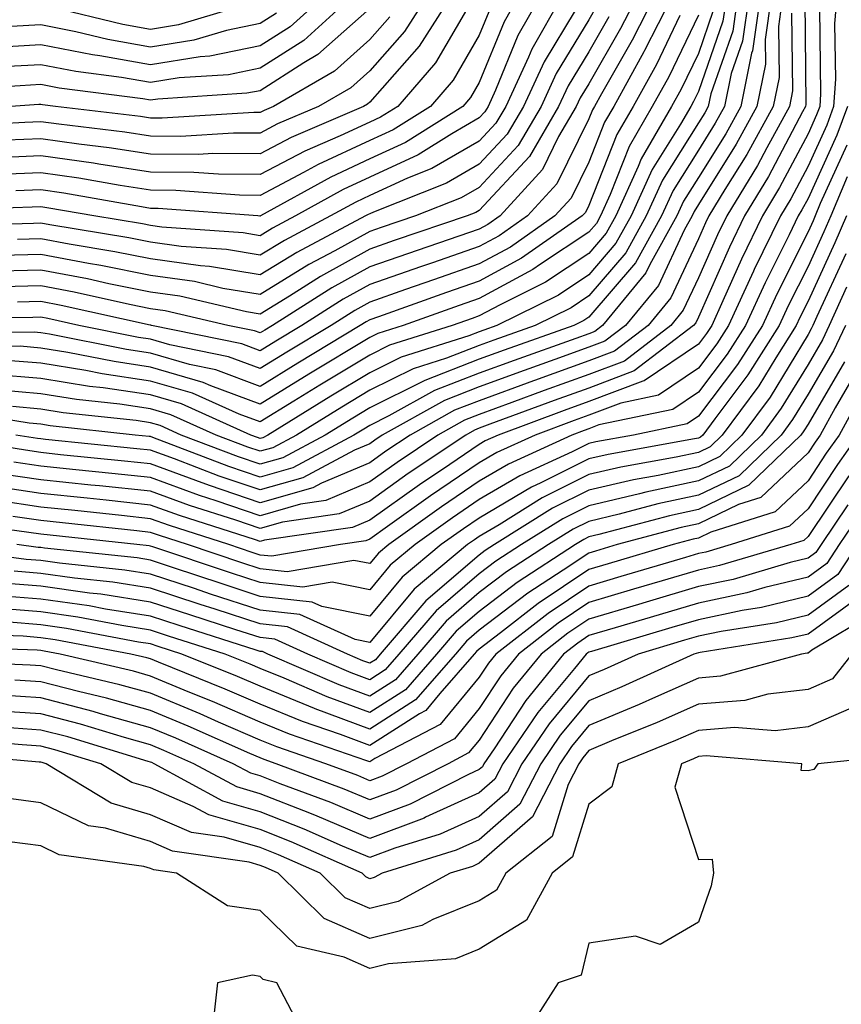
# Model space of a CAD drawing. Units: inches. Extents: x 1018643 to 1021283, y 7234538 to 7237178.
# Drawn here: x 1019436 to 1019511, y 7235830 to 7235920 of the extents above; entities that cross this region are included whole.
import ezdxf

# ---------------------------------------------------------------- set-up
doc = ezdxf.new("R2010")
doc.units = ezdxf.units.IN
doc.header["$MEASUREMENT"] = 0
doc.layers.add('Contour_10187234', color=7, linetype='Continuous', true_color=0x721ec2)

msp = doc.modelspace()

# ---------------------------------------------------------------- linework, layer by layer
at = {"layer": 'Contour_10187234'}
for points in [[(1019505.735, 7235921.92, 3022), (1019505.345, 7235919.215, 3022), (1019505.413, 7235914.557, 3022), (1019504.876, 7235911.92, 3022), (1019502.454, 7235907.516, 3022), (1019500.462, 7235904.332, 3022), (1019499.007, 7235901.92, 3022), (1019498.694, 7235901.276, 3022), (1019498.05, 7235899.84, 3022), (1019495.53, 7235894.44, 3022), (1019493.46, 7235891.92, 3022), (1019490.394, 7235889.576, 3022), (1019488.05, 7235888.688, 3022), (1019483.079, 7235886.891, 3022), (1019482.991, 7235886.861, 3022), (1019478.05, 7235885.055, 3022), (1019475.794, 7235884.176, 3022), (1019471.741, 7235881.92, 3022), (1019469.534, 7235880.436, 3022), (1019468.05, 7235879.381, 3022), (1019463.655, 7235877.526, 3022), (1019462.864, 7235877.106, 3022), (1019458.05, 7235875.729, 3022), (1019453.431, 7235877.301, 3022), (1019452.191, 7235877.779, 3022), (1019448.05, 7235879.283, 3022), (1019445.667, 7235879.537, 3022), (1019439.847, 7235880.123, 3022), (1019438.05, 7235880.318, 3022), (1019436.653, 7235880.524, 3022), (1019428.06, 7235881.91, 3022)], [(1019483.577, 7235921.92, 3006), (1019481.575, 7235918.395, 3006), (1019479.544, 7235913.414, 3006), (1019478.851, 7235911.92, 3006), (1019478.558, 7235911.412, 3006), (1019478.05, 7235910.865, 3006), (1019475.54, 7235909.41, 3006), (1019472.484, 7235907.486, 3006), (1019468.05, 7235905.455, 3006), (1019465.638, 7235904.332, 3006), (1019461.282, 7235901.92, 3006), (1019459.173, 7235900.797, 3006), (1019458.05, 7235900.113, 3006), (1019456.507, 7235900.377, 3006), (1019449.075, 7235900.895, 3006), (1019448.05, 7235901.041, 3006), (1019447.318, 7235901.188, 3006), (1019442.864, 7235901.92, 3006), (1019438.773, 7235902.643, 3006), (1019438.05, 7235902.75, 3006), (1019437.259, 7235902.711, 3006), (1019428.548, 7235902.418, 3006)], [(1019495.618, 7235921.92, 3013), (1019493.138, 7235917.008, 3013), (1019493.079, 7235916.891, 3013), (1019490.325, 7235911.92, 3013), (1019489.485, 7235910.485, 3013), (1019488.05, 7235906.822, 3013), (1019486.429, 7235903.541, 3013), (1019484.954, 7235901.92, 3013), (1019480.892, 7235899.078, 3013), (1019478.05, 7235897.535, 3013), (1019473.87, 7235896.1, 3013), (1019471.321, 7235895.192, 3013), (1019468.05, 7235894.049, 3013), (1019466.683, 7235893.287, 3013), (1019464.525, 7235891.92, 3013), (1019460.491, 7235889.479, 3013), (1019458.05, 7235887.985, 3013), (1019455.179, 7235889.049, 3013), (1019449.818, 7235890.152, 3013), (1019448.05, 7235890.67, 3013), (1019446.956, 7235890.826, 3013), (1019441.507, 7235891.92, 3013), (1019438.675, 7235892.545, 3013), (1019438.05, 7235892.672, 3013), (1019437.318, 7235892.652, 3013), (1019428.694, 7235892.565, 3013)], [(1019485.54, 7235921.92, 3007), (1019482.835, 7235917.135, 3007), (1019482.542, 7235916.412, 3007), (1019480.462, 7235911.92, 3007), (1019479.573, 7235910.397, 3007), (1019478.05, 7235908.756, 3007), (1019473.724, 7235906.246, 3007), (1019471.497, 7235905.367, 3007), (1019468.05, 7235903.785, 3007), (1019466.78, 7235903.19, 3007), (1019464.485, 7235901.92, 3007), (1019460.276, 7235899.693, 3007), (1019458.05, 7235898.326, 3007), (1019454.974, 7235898.844, 3007), (1019450.843, 7235899.127, 3007), (1019448.05, 7235899.527, 3007), (1019446.058, 7235899.928, 3007), (1019438.87, 7235901.1, 3007), (1019438.05, 7235901.256, 3007), (1019437.366, 7235901.236, 3007), (1019428.997, 7235900.973, 3007)], [(1019473.245, 7235921.92, 3001), (1019471.224, 7235918.746, 3001), (1019468.05, 7235915.162, 3001), (1019466.341, 7235913.629, 3001), (1019463.372, 7235911.92, 3001), (1019459.651, 7235910.318, 3001), (1019458.05, 7235909.469, 3001), (1019455.618, 7235909.488, 3001), (1019450.784, 7235909.186, 3001), (1019448.05, 7235909.205, 3001), (1019445.696, 7235909.567, 3001), (1019439.681, 7235910.289, 3001), (1019438.05, 7235910.524, 3001), (1019436.585, 7235910.455, 3001), (1019429.896, 7235910.074, 3001)], [(1019503.675, 7235921.92, 3020), (1019502.982, 7235916.988, 3020), (1019502.903, 7235916.774, 3020), (1019501.907, 7235911.92, 3020), (1019500.54, 7235909.43, 3020), (1019498.05, 7235905.436, 3020), (1019496.693, 7235903.277, 3020), (1019496.077, 7235901.92, 3020), (1019493.626, 7235897.496, 3020), (1019493.255, 7235896.715, 3020), (1019489.31, 7235891.92, 3020), (1019488.597, 7235891.373, 3020), (1019488.05, 7235891.168, 3020), (1019486.868, 7235890.738, 3020), (1019481.234, 7235888.736, 3020), (1019478.05, 7235887.574, 3020), (1019473.978, 7235885.992, 3020), (1019469.788, 7235883.658, 3020), (1019468.05, 7235882.799, 3020), (1019467.503, 7235882.467, 3020), (1019466.614, 7235881.92, 3020), (1019461.038, 7235878.932, 3020), (1019458.05, 7235878.082, 3020), (1019455.189, 7235879.059, 3020), (1019448.275, 7235881.695, 3020), (1019448.05, 7235881.774, 3020), (1019447.923, 7235881.793, 3020), (1019446.663, 7235881.92, 3020), (1019438.9, 7235882.77, 3020), (1019438.05, 7235882.906, 3020), (1019436.976, 7235882.994, 3020), (1019430.228, 7235884.098, 3020)], [(1019463.792, 7235921.92, 2997), (1019460.784, 7235919.186, 2997), (1019458.05, 7235917.438, 2997), (1019453.46, 7235916.51, 2997), (1019452.581, 7235916.451, 2997), (1019448.05, 7235915.719, 2997), (1019443.441, 7235916.529, 2997), (1019442.747, 7235916.617, 2997), (1019438.05, 7235917.545, 2997), (1019433.411, 7235917.281, 2997)], [(1019500.599, 7235921.92, 3017), (1019500.276, 7235919.693, 3017), (1019498.05, 7235913.277, 3017), (1019497.61, 7235912.36, 3017), (1019497.366, 7235911.92, 3017), (1019496.419, 7235910.289, 3017), (1019493.821, 7235906.149, 3017), (1019491.898, 7235901.92, 3017), (1019490.521, 7235899.449, 3017), (1019488.05, 7235896.559, 3017), (1019485.267, 7235894.703, 3017), (1019479.642, 7235891.92, 3017), (1019478.47, 7235891.5, 3017), (1019478.05, 7235891.354, 3017), (1019477.112, 7235890.983, 3017), (1019470.931, 7235889.039, 3017), (1019468.05, 7235887.613, 3017), (1019464.505, 7235885.465, 3017), (1019458.743, 7235881.92, 3017), (1019458.294, 7235881.676, 3017), (1019458.05, 7235881.608, 3017), (1019457.816, 7235881.686, 3017), (1019457.21, 7235881.92, 3017), (1019450.892, 7235884.762, 3017), (1019448.05, 7235885.582, 3017), (1019443.743, 7235886.227, 3017), (1019442.493, 7235886.363, 3017), (1019438.05, 7235887.076, 3017), (1019433.587, 7235887.457, 3017)], [(1019501.624, 7235921.92, 3018), (1019501.175, 7235918.795, 3018), (1019499.183, 7235913.053, 3018), (1019498.948, 7235911.92, 3018), (1019498.636, 7235911.334, 3018), (1019498.05, 7235910.406, 3018), (1019494.778, 7235905.192, 3018), (1019493.284, 7235901.92, 3018), (1019491.419, 7235898.551, 3018), (1019488.05, 7235894.615, 3018), (1019486.429, 7235893.541, 3018), (1019483.157, 7235891.92, 3018), (1019479.388, 7235890.582, 3018), (1019478.05, 7235890.094, 3018), (1019475.062, 7235888.932, 3018), (1019472.005, 7235887.965, 3018), (1019468.05, 7235886.012, 3018), (1019465.501, 7235884.469, 3018), (1019461.37, 7235881.92, 3018), (1019459.212, 7235880.758, 3018), (1019458.05, 7235880.436, 3018), (1019456.937, 7235880.807, 3018), (1019454.036, 7235881.92, 3018), (1019449.905, 7235883.776, 3018), (1019448.05, 7235884.313, 3018), (1019445.237, 7235884.733, 3018), (1019441.292, 7235885.162, 3018), (1019438.05, 7235885.69, 3018), (1019433.939, 7235886.031, 3018)], [(1019510.667, 7235921.92, 3026), (1019510.482, 7235919.488, 3026), (1019510.55, 7235914.42, 3026), (1019510.384, 7235911.92, 3026), (1019509.759, 7235910.211, 3026), (1019508.05, 7235906.461, 3026), (1019506.478, 7235903.492, 3026), (1019505.53, 7235901.92, 3026), (1019503.148, 7235897.018, 3026), (1019503.079, 7235896.891, 3026), (1019500.804, 7235891.92, 3026), (1019499.73, 7235890.24, 3026), (1019498.05, 7235888.014, 3026), (1019494.407, 7235885.563, 3026), (1019490.97, 7235884.84, 3026), (1019488.05, 7235883.727, 3026), (1019486.722, 7235883.248, 3026), (1019483.138, 7235881.92, 3026), (1019479.642, 7235880.328, 3026), (1019478.05, 7235879.381, 3026), (1019473.607, 7235876.363, 3026), (1019469.691, 7235873.561, 3026), (1019468.05, 7235872.399, 3026), (1019467.708, 7235872.262, 3026), (1019465.384, 7235871.92, 3026), (1019459.114, 7235870.856, 3026), (1019458.05, 7235870.963, 3026), (1019457.327, 7235871.197, 3026), (1019455.189, 7235871.92, 3026), (1019449.788, 7235873.658, 3026), (1019448.05, 7235874.283, 3026), (1019445.403, 7235874.567, 3026), (1019441.155, 7235875.026, 3026), (1019438.05, 7235875.348, 3026), (1019434.026, 7235875.943, 3026)], [(1019466.4, 7235921.92, 2998), (1019462.034, 7235917.936, 2998), (1019458.05, 7235915.397, 2998), (1019455.159, 7235914.811, 2998), (1019450.657, 7235914.527, 2998), (1019448.05, 7235914.108, 2998), (1019445.403, 7235914.567, 2998), (1019441.234, 7235915.104, 2998), (1019438.05, 7235915.729, 2998), (1019434.446, 7235915.524, 2998)], [(1019492.415, 7235921.92, 3011), (1019490.95, 7235919.02, 3011), (1019488.05, 7235913.981, 3011), (1019487.269, 7235912.701, 3011), (1019486.907, 7235911.92, 3011), (1019485.296, 7235909.166, 3011), (1019483.812, 7235906.158, 3011), (1019479.964, 7235901.92, 3011), (1019478.841, 7235901.129, 3011), (1019478.05, 7235900.709, 3011), (1019476.194, 7235900.065, 3011), (1019471.497, 7235898.473, 3011), (1019468.05, 7235897.272, 3011), (1019464.603, 7235895.367, 3011), (1019459.173, 7235891.92, 3011), (1019458.47, 7235891.5, 3011), (1019458.05, 7235891.236, 3011), (1019457.552, 7235891.422, 3011), (1019455.11, 7235891.92, 3011), (1019449.398, 7235893.268, 3011), (1019448.05, 7235893.453, 3011), (1019446.136, 7235893.834, 3011), (1019441.087, 7235894.957, 3011), (1019438.05, 7235895.533, 3011), (1019434.515, 7235895.455, 3011)], [(1019475.433, 7235921.92, 3002), (1019472.562, 7235917.408, 3002), (1019468.05, 7235912.311, 3002), (1019467.845, 7235912.125, 3002), (1019467.493, 7235911.92, 3002), (1019460.892, 7235909.078, 3002), (1019458.05, 7235907.584, 3002), (1019453.743, 7235907.613, 3002), (1019452.444, 7235907.526, 3002), (1019448.05, 7235907.555, 3002), (1019444.271, 7235908.141, 3002), (1019441.497, 7235908.473, 3002), (1019438.05, 7235908.971, 3002), (1019434.954, 7235908.824, 3002)], [(1019502.65, 7235921.92, 3019), (1019502.083, 7235917.887, 3019), (1019501.038, 7235914.908, 3019), (1019500.433, 7235911.92, 3019), (1019499.583, 7235910.387, 3019), (1019498.05, 7235907.926, 3019), (1019495.735, 7235904.235, 3019), (1019494.681, 7235901.92, 3019), (1019492.318, 7235897.652, 3019), (1019488.05, 7235892.682, 3019), (1019487.591, 7235892.379, 3019), (1019486.683, 7235891.92, 3019), (1019480.316, 7235889.654, 3019), (1019478.05, 7235888.834, 3019), (1019473.069, 7235886.901, 3019), (1019472.972, 7235886.842, 3019), (1019468.05, 7235884.401, 3019), (1019466.507, 7235883.463, 3019), (1019463.997, 7235881.92, 3019), (1019460.12, 7235879.85, 3019), (1019458.05, 7235879.254, 3019), (1019456.068, 7235879.938, 3019), (1019450.862, 7235881.92, 3019), (1019448.919, 7235882.789, 3019), (1019448.05, 7235883.043, 3019), (1019446.732, 7235883.238, 3019), (1019440.091, 7235883.961, 3019), (1019438.05, 7235884.293, 3019), (1019435.452, 7235884.518, 3019)], [(1019481.605, 7235921.92, 3005), (1019480.325, 7235919.645, 3005), (1019478.05, 7235914.098, 3005), (1019477.249, 7235912.721, 3005), (1019476.556, 7235911.92, 3005), (1019471.331, 7235908.639, 3005), (1019468.05, 7235907.125, 3005), (1019464.495, 7235905.475, 3005), (1019458.079, 7235901.92, 3005), (1019458.05, 7235901.901, 3005), (1019458.04, 7235901.91, 3005), (1019457.845, 7235901.92, 3005), (1019448.743, 7235902.613, 3005), (1019448.05, 7235902.613, 3005), (1019447.23, 7235902.74, 3005), (1019440.13, 7235904, 3005), (1019438.05, 7235904.303, 3005), (1019435.765, 7235904.205, 3005)], [(1019504.7, 7235921.92, 3021), (1019504.153, 7235918.024, 3021), (1019504.183, 7235915.787, 3021), (1019503.392, 7235911.92, 3021), (1019501.497, 7235908.473, 3021), (1019498.05, 7235902.955, 3021), (1019497.65, 7235902.32, 3021), (1019497.474, 7235901.92, 3021), (1019496.751, 7235900.621, 3021), (1019494.398, 7235895.572, 3021), (1019491.39, 7235891.92, 3021), (1019489.495, 7235890.475, 3021), (1019488.05, 7235889.928, 3021), (1019484.935, 7235888.805, 3021), (1019482.151, 7235887.818, 3021), (1019478.05, 7235886.315, 3021), (1019474.886, 7235885.084, 3021), (1019469.202, 7235881.92, 3021), (1019468.519, 7235881.451, 3021), (1019468.05, 7235881.129, 3021), (1019466.673, 7235880.543, 3021), (1019461.956, 7235878.014, 3021), (1019458.05, 7235876.91, 3021), (1019454.31, 7235878.18, 3021), (1019450.228, 7235879.742, 3021), (1019448.05, 7235880.533, 3021), (1019446.79, 7235880.66, 3021), (1019438.46, 7235881.51, 3021), (1019438.05, 7235881.559, 3021), (1019437.728, 7235881.598, 3021), (1019435.765, 7235881.92, 3021)], [(1019494.017, 7235921.92, 3012), (1019492.015, 7235917.955, 3012), (1019489.202, 7235913.072, 3012), (1019488.558, 7235911.92, 3012), (1019488.372, 7235911.598, 3012), (1019488.05, 7235910.777, 3012), (1019485.12, 7235904.85, 3012), (1019482.454, 7235901.92, 3012), (1019479.866, 7235900.104, 3012), (1019478.05, 7235899.117, 3012), (1019473.782, 7235897.652, 3012), (1019472.689, 7235897.281, 3012), (1019468.05, 7235895.66, 3012), (1019465.638, 7235894.332, 3012), (1019461.849, 7235891.92, 3012), (1019459.485, 7235890.485, 3012), (1019458.05, 7235889.615, 3012), (1019456.37, 7235890.24, 3012), (1019448.138, 7235891.92, 3012), (1019448.069, 7235891.94, 3012), (1019448.03, 7235891.94, 3012), (1019439.886, 7235893.756, 3012), (1019438.05, 7235894.098, 3012), (1019435.911, 7235894.059, 3012)], [(1019468.05, 7235920.865, 2999), (1019463.323, 7235916.647, 2999), (1019462.034, 7235915.904, 2999), (1019458.05, 7235913.356, 2999), (1019456.849, 7235913.121, 2999), (1019448.724, 7235912.594, 2999), (1019448.05, 7235912.486, 2999), (1019447.357, 7235912.613, 2999), (1019439.72, 7235913.59, 2999), (1019438.05, 7235913.922, 2999), (1019436.165, 7235913.805, 2999), (1019429.495, 7235913.365, 2999)], [(1019509.085, 7235920.885, 3025), (1019509.202, 7235913.072, 3025), (1019509.124, 7235911.92, 3025), (1019508.831, 7235911.139, 3025), (1019508.05, 7235909.41, 3025), (1019505.462, 7235904.508, 3025), (1019503.9, 7235901.92, 3025), (1019501.985, 7235897.985, 3025), (1019500.286, 7235894.156, 3025), (1019499.261, 7235891.92, 3025), (1019498.792, 7235891.178, 3025), (1019498.05, 7235890.201, 3025), (1019493.099, 7235886.871, 3025), (1019492.972, 7235886.842, 3025), (1019488.05, 7235884.967, 3025), (1019485.804, 7235884.166, 3025), (1019479.769, 7235881.92, 3025), (1019478.587, 7235881.383, 3025), (1019478.05, 7235881.061, 3025), (1019475.364, 7235879.235, 3025), (1019472.601, 7235877.369, 3025), (1019468.05, 7235874.147, 3025), (1019466.487, 7235873.483, 3025), (1019458.45, 7235872.32, 3025), (1019458.05, 7235872.203, 3025), (1019457.62, 7235872.35, 3025), (1019450.706, 7235874.576, 3025), (1019448.05, 7235875.533, 3025), (1019444.007, 7235875.963, 3025), (1019442.278, 7235876.149, 3025), (1019438.05, 7235876.588, 3025), (1019433.401, 7235877.272, 3025)], [(1019479.066, 7235920.904, 3004), (1019478.05, 7235918.424, 3004), (1019475.657, 7235914.313, 3004), (1019473.587, 7235911.92, 3004), (1019470.189, 7235909.781, 3004), (1019468.05, 7235908.805, 3004), (1019463.353, 7235906.617, 3004), (1019462.005, 7235905.875, 3004), (1019458.05, 7235903.795, 3004), (1019456.165, 7235903.805, 3004), (1019450.374, 7235904.244, 3004), (1019448.05, 7235904.264, 3004), (1019445.286, 7235904.684, 3004), (1019441.497, 7235905.367, 3004), (1019438.05, 7235905.856, 3004), (1019434.28, 7235905.69, 3004)], [(1019488.821, 7235921.149, 3009), (1019488.05, 7235919.811, 3009), (1019485.062, 7235914.908, 3009), (1019483.685, 7235911.92, 3009), (1019481.605, 7235908.365, 3009), (1019478.05, 7235904.527, 3009), (1019476.4, 7235903.57, 3009), (1019472.23, 7235901.92, 3009), (1019469.105, 7235900.865, 3009), (1019468.05, 7235900.494, 3009), (1019464.857, 7235898.727, 3009), (1019462.493, 7235897.477, 3009), (1019458.05, 7235894.742, 3009), (1019454.661, 7235895.309, 3009), (1019452.054, 7235895.924, 3009), (1019448.05, 7235896.49, 3009), (1019443.519, 7235897.389, 3009), (1019442.396, 7235897.574, 3009), (1019438.05, 7235898.395, 3009), (1019434.446, 7235898.317, 3009)], [(1019507.747, 7235921.617, 3024), (1019507.864, 7235912.106, 3024), (1019507.835, 7235911.92, 3024), (1019507.562, 7235911.432, 3024), (1019504.446, 7235905.524, 3024), (1019502.269, 7235901.92, 3024), (1019500.892, 7235899.078, 3024), (1019498.05, 7235892.692, 3024), (1019497.806, 7235892.164, 3024), (1019497.601, 7235891.92, 3024), (1019492.191, 7235887.779, 3024), (1019488.05, 7235886.207, 3024), (1019484.896, 7235885.074, 3024), (1019479.026, 7235882.897, 3024), (1019478.05, 7235882.535, 3024), (1019477.601, 7235882.369, 3024), (1019476.81, 7235881.92, 3024), (1019471.575, 7235878.395, 3024), (1019468.05, 7235875.895, 3024), (1019465.257, 7235874.713, 3024), (1019460.091, 7235873.961, 3024), (1019458.05, 7235873.385, 3024), (1019455.833, 7235874.137, 3024), (1019451.614, 7235875.485, 3024), (1019448.05, 7235876.783, 3024), (1019443.401, 7235877.272, 3024), (1019442.62, 7235877.35, 3024), (1019438.05, 7235877.828, 3024), (1019434.485, 7235878.356, 3024)], [(1019457.552, 7235921.422, 2995), (1019450.609, 7235919.361, 2995), (1019448.05, 7235918.951, 2995), (1019445.521, 7235919.391, 2995), (1019438.978, 7235920.992, 2995)], [(1019496.36, 7235920.231, 3014), (1019494.212, 7235915.758, 3014), (1019492.083, 7235911.92, 3014), (1019490.609, 7235909.361, 3014), (1019488.05, 7235902.877, 3014), (1019487.737, 7235902.233, 3014), (1019487.444, 7235901.92, 3014), (1019481.917, 7235898.053, 3014), (1019478.05, 7235895.953, 3014), (1019475.052, 7235894.918, 3014), (1019468.841, 7235892.711, 3014), (1019468.05, 7235892.438, 3014), (1019467.718, 7235892.252, 3014), (1019467.191, 7235891.92, 3014), (1019461.497, 7235888.473, 3014), (1019458.05, 7235886.363, 3014), (1019453.997, 7235887.867, 3014), (1019451.614, 7235888.356, 3014), (1019448.05, 7235889.401, 3014), (1019445.853, 7235889.723, 3014), (1019438.841, 7235891.129, 3014), (1019438.05, 7235891.256, 3014), (1019437.435, 7235891.305, 3014), (1019428.743, 7235891.227, 3014)], [(1019498.05, 7235920.25, 3015), (1019495.345, 7235914.625, 3015), (1019493.841, 7235911.92, 3015), (1019491.722, 7235908.248, 3015), (1019489.993, 7235903.863, 3015), (1019489.105, 7235901.92, 3015), (1019488.734, 7235901.236, 3015), (1019488.05, 7235900.445, 3015), (1019483.646, 7235897.516, 3015), (1019482.943, 7235897.027, 3015), (1019478.05, 7235894.371, 3015), (1019476.224, 7235893.746, 3015), (1019471.107, 7235891.92, 3015), (1019468.782, 7235891.188, 3015), (1019468.05, 7235890.826, 3015), (1019462.503, 7235887.467, 3015), (1019458.05, 7235884.742, 3015), (1019453.558, 7235886.412, 3015), (1019452.855, 7235886.725, 3015), (1019448.05, 7235888.121, 3015), (1019444.749, 7235888.619, 3015), (1019440.501, 7235889.469, 3015), (1019438.05, 7235889.86, 3015), (1019436.155, 7235890.026, 3015), (1019430.003, 7235889.967, 3015)], [(1019489.886, 7235920.084, 3010), (1019488.05, 7235916.901, 3010), (1019486.165, 7235913.805, 3010), (1019485.296, 7235911.92, 3010), (1019482.62, 7235907.35, 3010), (1019478.05, 7235902.408, 3010), (1019477.737, 7235902.233, 3010), (1019476.956, 7235901.92, 3010), (1019470.296, 7235899.674, 3010), (1019468.05, 7235898.883, 3010), (1019463.568, 7235896.402, 3010), (1019460.735, 7235894.606, 3010), (1019458.05, 7235892.955, 3010), (1019456.81, 7235893.16, 3010), (1019450.726, 7235894.596, 3010), (1019448.05, 7235894.977, 3010), (1019444.241, 7235895.729, 3010), (1019442.298, 7235896.168, 3010), (1019438.05, 7235896.959, 3010), (1019433.109, 7235896.861, 3010)], [(1019476.878, 7235920.748, 3003), (1019474.066, 7235915.904, 3003), (1019470.618, 7235911.92, 3003), (1019469.036, 7235910.934, 3003), (1019468.05, 7235910.475, 3003), (1019465.355, 7235909.225, 3003), (1019462.132, 7235907.838, 3003), (1019458.05, 7235905.69, 3003), (1019454.251, 7235905.719, 3003), (1019452.015, 7235905.885, 3003), (1019448.05, 7235905.914, 3003), (1019443.333, 7235906.637, 3003), (1019442.855, 7235906.725, 3003), (1019438.05, 7235907.418, 3003), (1019433.323, 7235907.193, 3003)], [(1019499.378, 7235920.592, 3016), (1019498.05, 7235916.764, 3016), (1019496.478, 7235913.492, 3016), (1019495.599, 7235911.92, 3016), (1019492.835, 7235907.135, 3016), (1019492.562, 7235906.432, 3016), (1019490.501, 7235901.92, 3016), (1019489.622, 7235900.348, 3016), (1019488.05, 7235898.502, 3016), (1019484.095, 7235895.875, 3016), (1019479.944, 7235893.815, 3016), (1019478.05, 7235892.789, 3016), (1019477.405, 7235892.565, 3016), (1019475.589, 7235891.92, 3016), (1019469.857, 7235890.113, 3016), (1019468.05, 7235889.225, 3016), (1019463.509, 7235886.461, 3016), (1019461.136, 7235885.006, 3016), (1019458.05, 7235883.111, 3016), (1019456.146, 7235883.824, 3016), (1019451.868, 7235885.738, 3016), (1019448.05, 7235886.852, 3016), (1019443.636, 7235887.506, 3016), (1019442.161, 7235887.809, 3016), (1019438.05, 7235888.473, 3016), (1019434.866, 7235888.736, 3016)], [(1019469.886, 7235920.084, 3000), (1019468.05, 7235918.014, 3000), (1019464.827, 7235915.143, 3000), (1019459.261, 7235911.92, 3000), (1019458.411, 7235911.559, 3000), (1019458.05, 7235911.363, 3000), (1019457.493, 7235911.363, 3000), (1019449.124, 7235910.846, 3000), (1019448.05, 7235910.856, 3000), (1019447.122, 7235910.992, 3000), (1019439.388, 7235911.92, 3000), (1019438.206, 7235912.076, 3000), (1019438.05, 7235912.106, 3000), (1019437.874, 7235912.096, 3000), (1019435.306, 7235911.92, 3000)], [(1019459.534, 7235920.436, 2996), (1019458.05, 7235919.479, 2996), (1019454.984, 7235918.854, 2996), (1019451.995, 7235917.975, 2996), (1019448.05, 7235917.33, 2996), (1019444.153, 7235918.024, 2996), (1019441.234, 7235918.736, 2996), (1019438.05, 7235919.361, 2996), (1019435.335, 7235919.205, 2996)], [(1019506.546, 7235920.416, 3023), (1019506.644, 7235913.326, 3023), (1019506.351, 7235911.92, 3023), (1019504.28, 7235908.151, 3023), (1019503.431, 7235906.539, 3023), (1019500.638, 7235901.92, 3023), (1019499.788, 7235900.182, 3023), (1019498.05, 7235896.266, 3023), (1019496.663, 7235893.307, 3023), (1019495.53, 7235891.92, 3023), (1019491.292, 7235888.678, 3023), (1019488.05, 7235887.447, 3023), (1019483.987, 7235885.983, 3023), (1019481.009, 7235884.879, 3023), (1019478.05, 7235883.795, 3023), (1019476.702, 7235883.268, 3023), (1019474.271, 7235881.92, 3023), (1019470.56, 7235879.41, 3023), (1019468.05, 7235877.633, 3023), (1019464.036, 7235875.934, 3023), (1019461.732, 7235875.602, 3023), (1019458.05, 7235874.557, 3023), (1019454.046, 7235875.924, 3023), (1019452.532, 7235876.402, 3023), (1019448.05, 7235878.033, 3023), (1019444.534, 7235878.404, 3023), (1019441.234, 7235878.736, 3023), (1019438.05, 7235879.078, 3023), (1019435.569, 7235879.44, 3023)], [(1019486.81, 7235920.68, 3008), (1019483.968, 7235916.002, 3008), (1019482.073, 7235911.92, 3008), (1019480.589, 7235909.381, 3008), (1019478.05, 7235906.637, 3008), (1019475.062, 7235904.908, 3008), (1019468.401, 7235902.272, 3008), (1019468.05, 7235902.115, 3008), (1019467.923, 7235902.047, 3008), (1019467.679, 7235901.92, 3008), (1019461.39, 7235898.58, 3008), (1019458.05, 7235896.539, 3008), (1019453.431, 7235897.301, 3008), (1019452.61, 7235897.36, 3008), (1019448.05, 7235898.004, 3008), (1019444.788, 7235898.658, 3008), (1019440.628, 7235899.342, 3008), (1019438.05, 7235899.82, 3008), (1019435.911, 7235899.781, 3008)], [(1019511.653, 7235911.92, 3027), (1019510.677, 7235909.293, 3027), (1019508.05, 7235903.522, 3027), (1019507.493, 7235902.477, 3027), (1019507.161, 7235901.92, 3027), (1019506.321, 7235900.192, 3027), (1019504.144, 7235895.826, 3027), (1019502.347, 7235891.92, 3027), (1019500.677, 7235889.293, 3027), (1019498.05, 7235885.826, 3027), (1019495.716, 7235884.254, 3027), (1019488.968, 7235882.838, 3027), (1019488.05, 7235882.486, 3027), (1019487.63, 7235882.34, 3027), (1019486.497, 7235881.92, 3027), (1019480.706, 7235879.264, 3027), (1019478.05, 7235877.701, 3027), (1019474.612, 7235875.358, 3027), (1019469.788, 7235871.92, 3027), (1019468.841, 7235871.129, 3027), (1019468.05, 7235870.182, 3027), (1019466.605, 7235870.475, 3027), (1019460.53, 7235869.44, 3027), (1019458.05, 7235869.713, 3027), (1019456.38, 7235870.25, 3027), (1019451.419, 7235871.92, 3027), (1019448.87, 7235872.74, 3027), (1019448.05, 7235873.033, 3027), (1019446.8, 7235873.17, 3027), (1019440.032, 7235873.902, 3027), (1019438.05, 7235874.108, 3027), (1019435.482, 7235874.488, 3027)], [(1019511.595, 7235908.375, 3028), (1019509.173, 7235903.043, 3028), (1019508.704, 7235901.92, 3028), (1019508.509, 7235901.461, 3028), (1019508.05, 7235900.475, 3028), (1019505.198, 7235894.772, 3028), (1019503.89, 7235891.92, 3028), (1019501.624, 7235888.346, 3028), (1019498.05, 7235883.629, 3028), (1019497.025, 7235882.945, 3028), (1019492.132, 7235881.92, 3028), (1019488.675, 7235881.295, 3028), (1019488.05, 7235881.149, 3028), (1019486.517, 7235880.387, 3028), (1019481.761, 7235878.209, 3028), (1019478.05, 7235876.022, 3028), (1019475.609, 7235874.361, 3028), (1019472.191, 7235871.92, 3028), (1019469.935, 7235870.035, 3028), (1019468.05, 7235867.779, 3028), (1019464.622, 7235868.492, 3028), (1019461.937, 7235868.033, 3028), (1019458.05, 7235868.453, 3028), (1019455.433, 7235869.303, 3028), (1019448.255, 7235871.715, 3028), (1019448.05, 7235871.783, 3028), (1019447.933, 7235871.803, 3028), (1019446.81, 7235871.92, 3028), (1019438.909, 7235872.779, 3028), (1019438.05, 7235872.867, 3028), (1019436.937, 7235873.033, 3028), (1019430.091, 7235873.961, 3028)], [(1019511.624, 7235905.494, 3029), (1019510.13, 7235901.92, 3029), (1019509.505, 7235900.465, 3029), (1019508.05, 7235897.301, 3029), (1019506.253, 7235893.717, 3029), (1019505.433, 7235891.92, 3029), (1019502.562, 7235887.408, 3029), (1019499.534, 7235883.404, 3029), (1019498.441, 7235881.92, 3029), (1019498.245, 7235881.725, 3029), (1019498.05, 7235881.637, 3029), (1019497.689, 7235881.559, 3029), (1019489.827, 7235880.143, 3029), (1019488.05, 7235879.733, 3029), (1019483.675, 7235877.545, 3029), (1019482.816, 7235877.154, 3029), (1019478.05, 7235874.342, 3029), (1019476.605, 7235873.365, 3029), (1019474.583, 7235871.92, 3029), (1019471.028, 7235868.942, 3029), (1019468.05, 7235865.377, 3029), (1019463.694, 7235866.276, 3029), (1019462.806, 7235866.676, 3029), (1019458.05, 7235867.193, 3029), (1019454.485, 7235868.356, 3029), (1019450.159, 7235869.811, 3029), (1019448.05, 7235870.504, 3029), (1019446.829, 7235870.699, 3029), (1019438.372, 7235871.598, 3029), (1019438.05, 7235871.647, 3029), (1019437.796, 7235871.666, 3029), (1019435.862, 7235871.92, 3029)], [(1019511.556, 7235901.92, 3030), (1019510.501, 7235899.469, 3030), (1019508.05, 7235894.127, 3030), (1019507.308, 7235892.662, 3030), (1019506.976, 7235891.92, 3030), (1019505.101, 7235888.971, 3030), (1019503.548, 7235886.422, 3030), (1019500.228, 7235881.92, 3030), (1019499.124, 7235880.846, 3030), (1019498.05, 7235880.328, 3030), (1019496.028, 7235879.899, 3030), (1019490.98, 7235878.99, 3030), (1019488.05, 7235878.307, 3030), (1019483.792, 7235876.178, 3030), (1019479.866, 7235873.736, 3030), (1019478.05, 7235872.662, 3030), (1019477.61, 7235872.36, 3030), (1019476.985, 7235871.92, 3030), (1019472.112, 7235867.858, 3030), (1019468.05, 7235862.975, 3030), (1019466.722, 7235863.248, 3030), (1019461.673, 7235865.543, 3030), (1019458.05, 7235865.943, 3030), (1019453.538, 7235867.408, 3030), (1019452.073, 7235867.897, 3030), (1019448.05, 7235869.225, 3030), (1019445.716, 7235869.586, 3030), (1019439.739, 7235870.231, 3030), (1019438.05, 7235870.465, 3030), (1019436.702, 7235870.572, 3030), (1019428.275, 7235871.695, 3030)], [(1019511.497, 7235898.473, 3031), (1019508.86, 7235892.731, 3031), (1019508.499, 7235891.92, 3031), (1019508.353, 7235891.617, 3031), (1019508.05, 7235891.09, 3031), (1019504.583, 7235885.387, 3031), (1019502.025, 7235881.92, 3031), (1019500.003, 7235879.967, 3031), (1019498.05, 7235879.029, 3031), (1019494.368, 7235878.238, 3031), (1019492.132, 7235877.838, 3031), (1019488.05, 7235876.881, 3031), (1019484.739, 7235875.231, 3031), (1019479.427, 7235871.92, 3031), (1019478.587, 7235871.383, 3031), (1019478.05, 7235870.963, 3031), (1019473.187, 7235866.783, 3031), (1019469.007, 7235861.92, 3031), (1019468.568, 7235861.402, 3031), (1019468.05, 7235861.08, 3031), (1019467.435, 7235861.305, 3031), (1019466.019, 7235861.92, 3031), (1019460.54, 7235864.41, 3031), (1019458.05, 7235864.684, 3031), (1019453.958, 7235866.012, 3031), (1019452.581, 7235866.451, 3031), (1019448.05, 7235867.955, 3031), (1019444.612, 7235868.483, 3031), (1019441.116, 7235868.854, 3031), (1019438.05, 7235869.293, 3031), (1019435.618, 7235869.488, 3031)], [(1019511.556, 7235895.426, 3032), (1019509.984, 7235891.92, 3032), (1019509.368, 7235890.602, 3032), (1019508.05, 7235888.365, 3032), (1019505.609, 7235884.361, 3032), (1019503.812, 7235881.92, 3032), (1019500.882, 7235879.088, 3032), (1019498.05, 7235877.731, 3032), (1019493.265, 7235876.705, 3032), (1019492.669, 7235876.539, 3032), (1019488.05, 7235875.465, 3032), (1019485.687, 7235874.283, 3032), (1019481.898, 7235871.92, 3032), (1019479.564, 7235870.406, 3032), (1019478.05, 7235869.244, 3032), (1019474.105, 7235865.865, 3032), (1019470.726, 7235861.92, 3032), (1019469.476, 7235860.494, 3032), (1019468.05, 7235859.586, 3032), (1019466.351, 7235860.221, 3032), (1019462.396, 7235861.92, 3032), (1019459.407, 7235863.277, 3032), (1019458.05, 7235863.424, 3032), (1019455.823, 7235864.147, 3032), (1019451.624, 7235865.494, 3032), (1019448.05, 7235866.676, 3032), (1019443.509, 7235867.379, 3032), (1019442.484, 7235867.486, 3032), (1019438.05, 7235868.121, 3032), (1019434.534, 7235868.404, 3032)], [(1019511.478, 7235891.92, 3033), (1019510.374, 7235889.596, 3033), (1019508.05, 7235885.641, 3033), (1019506.644, 7235883.326, 3033), (1019505.609, 7235881.92, 3033), (1019501.761, 7235878.209, 3033), (1019498.05, 7235876.422, 3033), (1019494.339, 7235875.631, 3033), (1019490.814, 7235874.684, 3033), (1019488.05, 7235874.039, 3033), (1019486.634, 7235873.336, 3033), (1019484.368, 7235871.92, 3033), (1019480.54, 7235869.43, 3033), (1019478.05, 7235867.535, 3033), (1019475.032, 7235864.938, 3033), (1019472.444, 7235861.92, 3033), (1019470.394, 7235859.576, 3033), (1019468.05, 7235858.082, 3033), (1019465.257, 7235859.127, 3033), (1019458.763, 7235861.92, 3033), (1019458.275, 7235862.145, 3033), (1019458.05, 7235862.164, 3033), (1019457.679, 7235862.291, 3033), (1019450.667, 7235864.537, 3033), (1019448.05, 7235865.397, 3033), (1019443.939, 7235866.031, 3033), (1019442.444, 7235866.315, 3033), (1019438.05, 7235866.94, 3033), (1019433.441, 7235867.311, 3033)], [(1019511.38, 7235888.59, 3034), (1019508.05, 7235882.906, 3034), (1019507.679, 7235882.291, 3034), (1019507.405, 7235881.92, 3034), (1019502.64, 7235877.33, 3034), (1019498.05, 7235875.123, 3034), (1019495.413, 7235874.557, 3034), (1019488.958, 7235872.828, 3034), (1019488.05, 7235872.613, 3034), (1019487.581, 7235872.389, 3034), (1019486.839, 7235871.92, 3034), (1019481.507, 7235868.463, 3034), (1019478.05, 7235865.817, 3034), (1019475.95, 7235864.02, 3034), (1019474.153, 7235861.92, 3034), (1019471.312, 7235858.658, 3034), (1019468.05, 7235856.588, 3034), (1019464.163, 7235858.033, 3034), (1019460.257, 7235859.713, 3034), (1019458.05, 7235860.611, 3034), (1019457.132, 7235861.002, 3034), (1019454.866, 7235861.92, 3034), (1019449.7, 7235863.57, 3034), (1019448.05, 7235864.117, 3034), (1019445.443, 7235864.527, 3034), (1019441.419, 7235865.289, 3034), (1019438.05, 7235865.768, 3034), (1019433.86, 7235866.11, 3034)], [(1019512.386, 7235887.584, 3035), (1019510.521, 7235884.391, 3035), (1019509.153, 7235881.92, 3035), (1019508.704, 7235881.266, 3035), (1019508.05, 7235880.289, 3035), (1019503.743, 7235876.227, 3035), (1019501.712, 7235875.582, 3035), (1019498.05, 7235873.815, 3035), (1019496.487, 7235873.483, 3035), (1019490.648, 7235871.92, 3035), (1019488.646, 7235871.324, 3035), (1019488.05, 7235871.149, 3035), (1019485.706, 7235869.576, 3035), (1019482.484, 7235867.486, 3035), (1019478.05, 7235864.098, 3035), (1019476.878, 7235863.092, 3035), (1019475.872, 7235861.92, 3035), (1019472.23, 7235857.74, 3035), (1019468.05, 7235855.084, 3035), (1019463.069, 7235856.94, 3035), (1019463.001, 7235856.969, 3035), (1019458.05, 7235858.981, 3035), (1019455.999, 7235859.869, 3035), (1019450.911, 7235861.92, 3035), (1019448.743, 7235862.613, 3035), (1019448.05, 7235862.848, 3035), (1019446.956, 7235863.014, 3035), (1019440.394, 7235864.264, 3035), (1019438.05, 7235864.596, 3035), (1019435.14, 7235864.83, 3035)], [(1019513.431, 7235886.539, 3036), (1019510.882, 7235881.92, 3036), (1019509.72, 7235880.25, 3036), (1019508.05, 7235877.74, 3036), (1019505.052, 7235874.918, 3036), (1019499.193, 7235873.063, 3036), (1019498.05, 7235872.516, 3036), (1019497.562, 7235872.408, 3036), (1019495.735, 7235871.92, 3036), (1019489.808, 7235870.162, 3036), (1019488.05, 7235869.645, 3036), (1019483.431, 7235866.539, 3036), (1019480.003, 7235863.873, 3036), (1019478.05, 7235862.379, 3036), (1019477.806, 7235862.164, 3036), (1019477.591, 7235861.92, 3036), (1019474.466, 7235858.336, 3036), (1019473.187, 7235856.783, 3036), (1019472.61, 7235856.481, 3036), (1019468.05, 7235853.59, 3036), (1019465.394, 7235854.576, 3036), (1019461.907, 7235855.777, 3036), (1019458.05, 7235857.34, 3036), (1019454.857, 7235858.727, 3036), (1019448.792, 7235861.178, 3036), (1019448.05, 7235861.481, 3036), (1019447.708, 7235861.578, 3036), (1019446.263, 7235861.92, 3036), (1019439.359, 7235863.229, 3036), (1019438.05, 7235863.414, 3036), (1019436.419, 7235863.551, 3036), (1019429.915, 7235863.785, 3036)], [(1019512.62, 7235881.92, 3037), (1019510.735, 7235879.235, 3037), (1019508.05, 7235875.192, 3037), (1019506.37, 7235873.6, 3037), (1019501.028, 7235871.92, 3037), (1019498.734, 7235871.236, 3037), (1019498.05, 7235871.1, 3037), (1019496.878, 7235870.748, 3037), (1019490.97, 7235869, 3037), (1019488.05, 7235868.131, 3037), (1019484.329, 7235865.641, 3037), (1019479.554, 7235861.92, 3037), (1019478.88, 7235861.09, 3037), (1019478.05, 7235859.82, 3037), (1019474.485, 7235855.485, 3037), (1019468.519, 7235852.389, 3037), (1019468.05, 7235852.096, 3037), (1019467.776, 7235852.193, 3037), (1019460.745, 7235854.615, 3037), (1019458.05, 7235855.709, 3037), (1019453.714, 7235857.584, 3037), (1019451.478, 7235858.492, 3037), (1019448.05, 7235859.918, 3037), (1019446.487, 7235860.358, 3037), (1019439.818, 7235861.92, 3037), (1019438.333, 7235862.203, 3037), (1019438.05, 7235862.242, 3037), (1019437.698, 7235862.272, 3037), (1019428.724, 7235862.594, 3037)], [(1019511.761, 7235878.209, 3038), (1019508.05, 7235872.643, 3038), (1019507.679, 7235872.291, 3038), (1019506.497, 7235871.92, 3038), (1019499.974, 7235869.996, 3038), (1019498.05, 7235869.586, 3038), (1019494.739, 7235868.61, 3038), (1019492.132, 7235867.838, 3038), (1019488.05, 7235866.627, 3038), (1019485.237, 7235864.733, 3038), (1019481.624, 7235861.92, 3038), (1019480.023, 7235859.947, 3038), (1019478.05, 7235856.949, 3038), (1019475.784, 7235854.186, 3038), (1019471.409, 7235851.92, 3038), (1019469.183, 7235850.787, 3038), (1019468.05, 7235850.367, 3038), (1019466.956, 7235850.826, 3038), (1019464.036, 7235851.92, 3038), (1019459.583, 7235853.453, 3038), (1019458.05, 7235854.078, 3038), (1019454.251, 7235855.719, 3038), (1019452.591, 7235856.461, 3038), (1019448.05, 7235858.346, 3038), (1019445.257, 7235859.127, 3038), (1019439.485, 7235860.485, 3038), (1019438.05, 7235860.856, 3038), (1019437.054, 7235860.924, 3038), (1019428.694, 7235861.276, 3038)], [(1019513.773, 7235876.197, 3040), (1019510.901, 7235871.92, 3040), (1019509.769, 7235870.201, 3040), (1019508.05, 7235868.951, 3040), (1019504.124, 7235867.994, 3040), (1019502.464, 7235867.506, 3040), (1019498.05, 7235866.568, 3040), (1019494.466, 7235865.504, 3040), (1019490.452, 7235864.322, 3040), (1019488.05, 7235863.61, 3040), (1019487.044, 7235862.926, 3040), (1019485.745, 7235861.92, 3040), (1019482.288, 7235857.682, 3040), (1019479.407, 7235853.277, 3040), (1019478.48, 7235851.92, 3040), (1019478.333, 7235851.637, 3040), (1019478.05, 7235851.393, 3040), (1019477.073, 7235850.943, 3040), (1019471.741, 7235848.229, 3040), (1019468.05, 7235846.861, 3040), (1019464.495, 7235848.365, 3040), (1019459.886, 7235850.084, 3040), (1019458.05, 7235850.807, 3040), (1019457.191, 7235851.061, 3040), (1019455.599, 7235851.92, 3040), (1019450.374, 7235854.244, 3040), (1019448.05, 7235855.201, 3040), (1019443.489, 7235856.481, 3040), (1019442.816, 7235856.686, 3040), (1019438.05, 7235857.926, 3040), (1019434.3, 7235858.17, 3040)], [(1019511.683, 7235875.553, 3039), (1019509.241, 7235871.92, 3039), (1019508.773, 7235871.197, 3039), (1019508.05, 7235870.68, 3039), (1019506.409, 7235870.279, 3039), (1019501.224, 7235868.746, 3039), (1019498.05, 7235868.082, 3039), (1019493.294, 7235866.676, 3039), (1019492.591, 7235866.461, 3039), (1019488.05, 7235865.113, 3039), (1019486.136, 7235863.834, 3039), (1019483.685, 7235861.92, 3039), (1019481.155, 7235858.815, 3039), (1019478.05, 7235854.078, 3039), (1019477.073, 7235852.897, 3039), (1019475.198, 7235851.92, 3039), (1019470.462, 7235849.508, 3039), (1019468.05, 7235848.619, 3039), (1019465.726, 7235849.596, 3039), (1019459.505, 7235851.92, 3039), (1019458.421, 7235852.291, 3039), (1019458.05, 7235852.447, 3039), (1019457.122, 7235852.848, 3039), (1019451.478, 7235855.348, 3039), (1019448.05, 7235856.774, 3039), (1019444.026, 7235857.897, 3039), (1019441.468, 7235858.502, 3039), (1019438.05, 7235859.391, 3039), (1019435.677, 7235859.547, 3039)], [(1019512.571, 7235871.92, 3041), (1019510.775, 7235869.195, 3041), (1019508.05, 7235867.213, 3041), (1019503.792, 7235866.178, 3041), (1019502.034, 7235865.904, 3041), (1019498.05, 7235865.065, 3041), (1019495.628, 7235864.342, 3041), (1019488.304, 7235862.174, 3041), (1019488.05, 7235862.096, 3041), (1019487.943, 7235862.027, 3041), (1019487.806, 7235861.92, 3041), (1019486.732, 7235860.602, 3041), (1019483.392, 7235856.578, 3041), (1019480.208, 7235851.92, 3041), (1019479.476, 7235850.494, 3041), (1019478.05, 7235849.244, 3041), (1019473.157, 7235847.027, 3041), (1019473.011, 7235846.959, 3041), (1019468.05, 7235845.104, 3041), (1019463.265, 7235847.135, 3041), (1019462.581, 7235847.389, 3041), (1019458.05, 7235849.176, 3041), (1019455.921, 7235849.791, 3041), (1019451.995, 7235851.92, 3041), (1019449.261, 7235853.131, 3041), (1019448.05, 7235853.639, 3041), (1019445.667, 7235854.303, 3041), (1019441.653, 7235855.524, 3041), (1019438.05, 7235856.461, 3041), (1019433.196, 7235856.774, 3041)], [(1019511.78, 7235868.19, 3042), (1019508.05, 7235865.485, 3042), (1019505.179, 7235864.791, 3042), (1019500.12, 7235863.99, 3042), (1019498.05, 7235863.551, 3042), (1019496.79, 7235863.18, 3042), (1019492.542, 7235861.92, 3042), (1019489.456, 7235860.514, 3042), (1019488.05, 7235859.928, 3042), (1019484.417, 7235855.553, 3042), (1019481.937, 7235851.92, 3042), (1019480.618, 7235849.352, 3042), (1019478.05, 7235847.106, 3042), (1019474.485, 7235845.485, 3042), (1019470.335, 7235844.205, 3042), (1019468.05, 7235843.356, 3042), (1019465.569, 7235844.401, 3042), (1019462.083, 7235845.953, 3042), (1019458.05, 7235847.535, 3042), (1019454.642, 7235848.512, 3042), (1019448.382, 7235851.92, 3042), (1019448.157, 7235852.027, 3042), (1019448.05, 7235852.067, 3042), (1019447.845, 7235852.125, 3042), (1019440.491, 7235854.361, 3042), (1019438.05, 7235854.986, 3042), (1019434.759, 7235855.211, 3042)], [(1019512.786, 7235867.184, 3043), (1019508.05, 7235863.756, 3043), (1019506.575, 7235863.395, 3043), (1019498.206, 7235862.076, 3043), (1019498.05, 7235862.047, 3043), (1019497.63, 7235861.92, 3043), (1019491.048, 7235858.922, 3043), (1019488.05, 7235857.662, 3043), (1019485.443, 7235854.527, 3043), (1019483.665, 7235851.92, 3043), (1019481.761, 7235848.209, 3043), (1019478.05, 7235844.967, 3043), (1019475.95, 7235844.02, 3043), (1019469.183, 7235841.92, 3043), (1019468.45, 7235841.52, 3043), (1019468.05, 7235841.422, 3043), (1019467.708, 7235841.578, 3043), (1019467.357, 7235841.92, 3043), (1019460.901, 7235844.772, 3043), (1019458.05, 7235845.904, 3043), (1019453.372, 7235847.242, 3043), (1019451.946, 7235848.024, 3043), (1019448.05, 7235849.703, 3043), (1019446.341, 7235850.211, 3043), (1019443.519, 7235851.92, 3043), (1019439.319, 7235853.19, 3043), (1019438.05, 7235853.522, 3043), (1019436.331, 7235853.639, 3043), (1019430.286, 7235854.156, 3043)], [(1019514.222, 7235865.748, 3044), (1019508.411, 7235862.281, 3044), (1019508.05, 7235862.018, 3044), (1019507.972, 7235861.998, 3044), (1019507.454, 7235861.92, 3044), (1019500.071, 7235859.899, 3044), (1019498.05, 7235859.733, 3044), (1019494.124, 7235857.994, 3044), (1019492.65, 7235857.32, 3044), (1019488.05, 7235855.397, 3044), (1019486.478, 7235853.492, 3044), (1019485.394, 7235851.92, 3044), (1019482.903, 7235847.067, 3044), (1019478.05, 7235842.828, 3044), (1019477.425, 7235842.545, 3044), (1019475.403, 7235841.92, 3044), (1019470.638, 7235839.332, 3044), (1019468.05, 7235838.688, 3044), (1019465.814, 7235839.684, 3044), (1019463.528, 7235841.92, 3044), (1019459.73, 7235843.6, 3044), (1019458.05, 7235844.264, 3044), (1019454.759, 7235845.211, 3044), (1019451.78, 7235845.651, 3044), (1019448.05, 7235847.252, 3044), (1019444.456, 7235848.326, 3044), (1019438.519, 7235851.92, 3044), (1019438.157, 7235852.027, 3044), (1019438.05, 7235852.057, 3044), (1019437.903, 7235852.067, 3044), (1019428.968, 7235852.838, 3044)], [(1019512.034, 7235861.92, 3045), (1019510.296, 7235859.674, 3045), (1019508.05, 7235858.697, 3045), (1019504.398, 7235858.268, 3045), (1019502.278, 7235857.692, 3045), (1019498.05, 7235857.34, 3045), (1019494.29, 7235855.68, 3045), (1019490.13, 7235854, 3045), (1019488.05, 7235853.131, 3045), (1019487.503, 7235852.467, 3045), (1019487.122, 7235851.92, 3045), (1019486.155, 7235850.026, 3045), (1019484.691, 7235845.279, 3045), (1019480.482, 7235841.92, 3045), (1019479.612, 7235840.358, 3045), (1019478.05, 7235839.391, 3045), (1019473.812, 7235837.682, 3045), (1019472.825, 7235837.145, 3045), (1019468.05, 7235835.953, 3045), (1019463.909, 7235837.779, 3045), (1019459.71, 7235841.92, 3045), (1019458.558, 7235842.428, 3045), (1019458.05, 7235842.633, 3045), (1019457.054, 7235842.916, 3045), (1019450.062, 7235843.932, 3045), (1019448.05, 7235844.801, 3045), (1019443.929, 7235846.041, 3045), (1019442.386, 7235846.256, 3045), (1019438.05, 7235848.356, 3045), (1019434.886, 7235848.756, 3045)], [(1019512.679, 7235857.291, 3046), (1019508.05, 7235855.279, 3046), (1019505.042, 7235854.928, 3046), (1019501.351, 7235855.221, 3046), (1019498.05, 7235854.957, 3046), (1019495.95, 7235854.02, 3046), (1019490.735, 7235851.92, 3046), (1019490.159, 7235849.811, 3046), (1019488.05, 7235848.209, 3046), (1019486.566, 7235843.404, 3046), (1019484.71, 7235841.92, 3046), (1019482.347, 7235837.623, 3046), (1019478.05, 7235834.986, 3046), (1019475.872, 7235834.098, 3046), (1019469.778, 7235833.649, 3046), (1019468.05, 7235833.219, 3046), (1019465.726, 7235834.244, 3046), (1019461.39, 7235835.26, 3046), (1019458.05, 7235838.512, 3046), (1019455.081, 7235838.951, 3046), (1019450.423, 7235841.92, 3046), (1019448.353, 7235842.223, 3046), (1019448.05, 7235842.35, 3046), (1019447.435, 7235842.535, 3046), (1019439.73, 7235843.6, 3046), (1019438.05, 7235844.41, 3046), (1019435.198, 7235844.772, 3046)], [(1019517.21, 7235852.76, 3047), (1019508.939, 7235851.92, 3047), (1019508.568, 7235851.402, 3047), (1019508.05, 7235851.276, 3047), (1019507.415, 7235851.285, 3047), (1019507.474, 7235851.92, 3047), (1019498.753, 7235852.623, 3047), (1019498.05, 7235852.565, 3047), (1019497.601, 7235852.369, 3047), (1019496.497, 7235851.92, 3047), (1019495.911, 7235849.781, 3047), (1019498.05, 7235843.17, 3047), (1019499.319, 7235843.19, 3047), (1019499.437, 7235841.92, 3047), (1019499.212, 7235840.758, 3047), (1019498.05, 7235837.447, 3047), (1019494.544, 7235835.426, 3047), (1019492.318, 7235836.188, 3047), (1019488.05, 7235835.533, 3047), (1019487.357, 7235832.613, 3047), (1019485.247, 7235831.92, 3047), (1019482.444, 7235827.526, 3047)], [(1019461.243, 7235828.727, 3047), (1019459.593, 7235831.92, 3047), (1019458.343, 7235832.213, 3047), (1019458.05, 7235832.496, 3047), (1019457.366, 7235832.604, 3047), (1019454.163, 7235831.92, 3047), (1019453.675, 7235827.545, 3047)]]:
    msp.add_polyline3d(points, dxfattribs=at)

doc.saveas('drawing.dxf')
